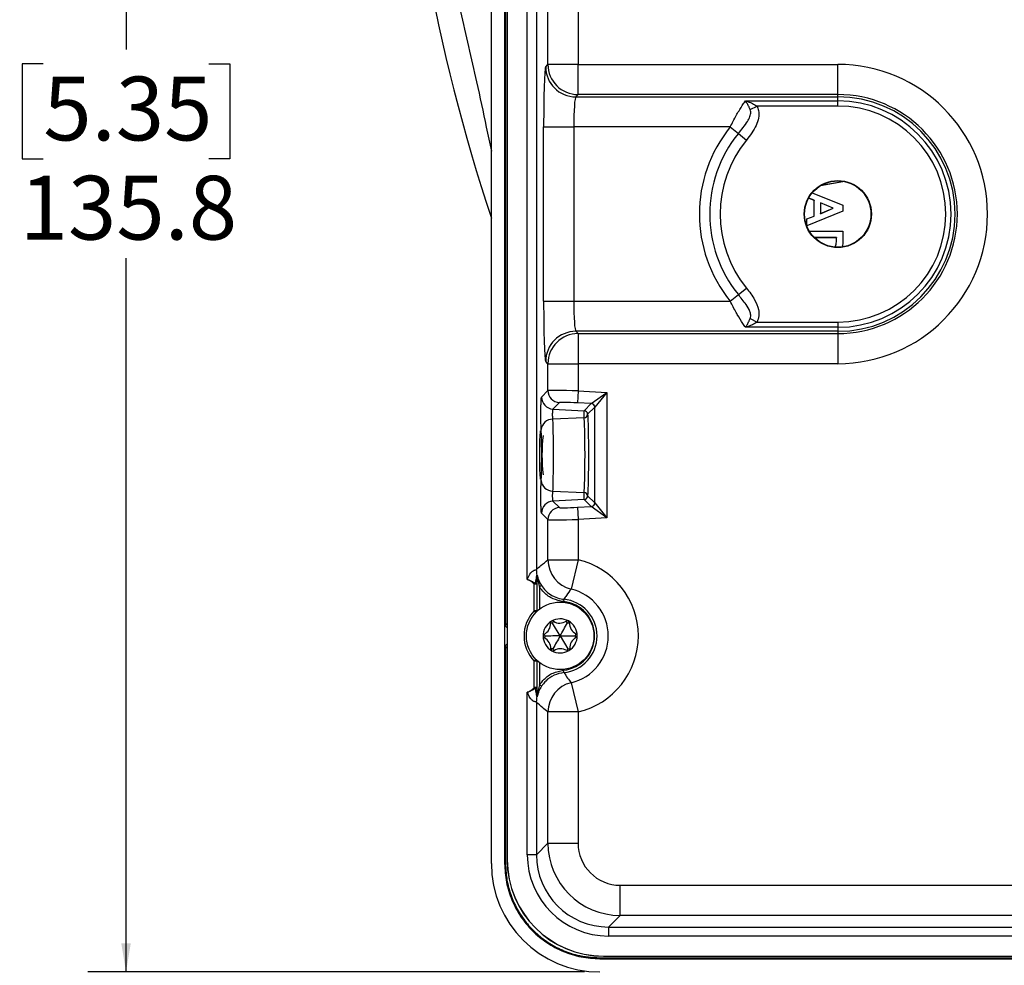
# Model space of a CAD drawing. Units: millimetres. Extents: x 32 to 980, y 18 to 971.
# Drawn here: x 695 to 777, y 813 to 891 of the extents above; entities that cross this region are included whole.
import ezdxf

# ---------------------------------------------------------------- set-up
doc = ezdxf.new("R2010")
doc.units = ezdxf.units.MM
doc.layers.add('TITLE', color=250, linetype='Continuous')
doc.styles.add('SLDTEXTSTYLE0', font='TXT', dxfattribs={"width": 0.605})
doc.dimstyles.new('SLDDIMSTYLE3', dxfattribs={"dimtxt": 5.136637, "dimasz": 2.37998, "dimexe": 0, "dimexo": 0.0625, "dimgap": 1.284159, "dimtad": 0, "dimtih": 1, "dimtoh": 1, "dimdec": 1, "dimrnd": 1e-09, "dimzin": 12, "dimdsep": 46, "dimtxsty": 'SLDTEXTSTYLE0', "dimsah": 1, "dimcen": 0.09, "dimadec": 0, "dimazin": 3, "dimtfac": 1, "dimtofl": 0, "dimtmove": 0, "dimatfit": 3, "dimfxl": 1, "dimfrac": 2, "dimtolj": 1, "dimtzin": 12, "dimarcsym": 0})

# ---------------------------------------------------------------- blocks, each defined once
blk = doc.blocks.new('_D_12')
at = {"layer": 'TITLE'}
for p, q in [((741.812, 947.748), (700.611, 947.748)), ((703.786, 947.748), (703.786, 888.511)), ((696.926, 887.336), (695.162, 887.336)), ((695.162, 887.336), (695.162, 879.447)), ((710.645, 887.336), (712.409, 887.336)), ((712.409, 887.336), (712.409, 879.447)), ((695.162, 879.447), (696.926, 879.447)), ((712.409, 879.447), (710.645, 879.447)), ((703.786, 811.979), (703.786, 871.216)), ((741.812, 811.979), (700.611, 811.979))]:
    blk.add_line(p, q, dxfattribs=at)
for points in [[(703.786, 947.748), (703.39, 945.368), (704.182, 945.368)], [(703.786, 811.979), (704.182, 814.359), (703.39, 814.359)]]:
    blk.add_solid(points, dxfattribs=at)
at = {"layer": 'TITLE', "char_height": 5.2917, "attachment_point": 1, "style": 'SLDTEXTSTYLE0'}
for s, insert in [('5.35', (696.926, 886.268)), ('135.8', (694.966, 878.037))]:
    blk.add_mtext(s, dxfattribs=dict(at, insert=insert))

msp = doc.modelspace()

# ---------------------------------------------------------------- linework, layer by layer
at = {"color": 7, "linetype": 'Continuous', "lineweight": 25}
for p, q in [((734.087, 820.974), (734.087, 938.753)), ((735.189, 938.75), (735.189, 820.977)), ((735.391, 938.444), (735.391, 821.284)), ((735.409, 938.444), (735.409, 821.284)), ((735.259, 919.063), (735.259, 840.664)), ((737.067, 844.542), (737.067, 915.185)), ((737.817, 914.365), (737.817, 845.362)), ((738.78, 887.278), (738.78, 899.508)), ((741.278, 899.533), (741.278, 887.278)), ((738.591, 887.089), (738.78, 887.278)), ((741.278, 887.278), (738.78, 887.278)), ((741.278, 887.278), (762.821, 887.278)), ((741.278, 884.779), (741.278, 887.278)), ((762.821, 884.779), (762.821, 887.278)), ((741.278, 884.779), (741.09, 884.591)), ((741.09, 884.591), (762.821, 884.591)), ((762.821, 884.779), (741.278, 884.779)), ((762.821, 884.591), (762.821, 884.779)), ((762.821, 884.257), (762.821, 884.591)), ((755.152, 884.257), (762.821, 884.257)), ((755.553, 883.533), (756.123, 883.824)), ((762.821, 883.824), (756.123, 883.824)), ((762.821, 883.824), (762.821, 884.257)), ((738.423, 867.635), (738.423, 882.092)), ((738.423, 882.092), (740.921, 882.092)), ((753.9, 882.092), (740.921, 882.092)), ((740.921, 882.092), (740.921, 867.635)), ((753.9, 882.092), (754.573, 881.547)), ((754.573, 881.547), (755.245, 881.002)), ((763.241, 877.528), (761.397, 877.216)), ((763.237, 877.531), (761.405, 877.221)), ((763.237, 877.582), (763.237, 877.531)), ((763.237, 877.531), (763.241, 877.528)), ((763.241, 877.581), (763.241, 877.528)), ((760.704, 876.618), (763.237, 875.594)), ((760.706, 876.621), (763.241, 875.597)), ((760.856, 876.001), (760.403, 876.173)), ((760.86, 876.004), (760.405, 876.176)), ((760.86, 876.004), (760.856, 876.001)), ((760.856, 874.694), (760.856, 876.001)), ((760.86, 874.692), (760.86, 876.004)), ((762.445, 875.347), (761.391, 875.802)), ((761.391, 875.802), (761.391, 874.892)), ((761.391, 875.802), (761.395, 875.797)), ((762.436, 875.347), (761.395, 875.797)), ((761.395, 875.797), (761.395, 874.898)), ((763.237, 875.594), (763.241, 875.597)), ((763.237, 875.594), (763.237, 875.1)), ((763.241, 875.597), (763.241, 875.097)), ((760.241, 874.461), (760.856, 874.694)), ((760.244, 874.458), (760.86, 874.692)), ((763.237, 875.1), (760.248, 873.893)), ((763.241, 875.097), (760.25, 873.889)), ((760.86, 874.692), (760.856, 874.694)), ((761.391, 874.892), (762.445, 875.347)), ((761.391, 874.892), (761.395, 874.898)), ((761.395, 874.898), (762.436, 875.347)), ((762.445, 875.347), (762.436, 875.347)), ((763.237, 875.1), (763.241, 875.097)), ((760.244, 874.458), (760.241, 874.461)), ((760.241, 873.913), (760.241, 874.461)), ((760.244, 873.903), (760.244, 874.458)), ((760.466, 873.443), (763.241, 873.443)), ((760.469, 873.44), (763.237, 873.44)), ((763.237, 873.44), (763.241, 873.443)), ((763.237, 873.44), (763.237, 872.765)), ((763.241, 873.443), (763.241, 872.765)), ((762.706, 872.908), (760.887, 872.908)), ((762.702, 872.905), (760.891, 872.905)), ((762.706, 872.908), (762.702, 872.905)), ((762.702, 872.699), (762.702, 872.905)), ((762.706, 872.699), (762.702, 872.699)), ((762.706, 872.699), (762.706, 872.908)), ((763.237, 872.765), (763.241, 872.765)), ((753.9, 867.635), (754.573, 868.18)), ((754.573, 868.18), (755.245, 868.725)), ((738.423, 867.635), (740.921, 867.635)), ((740.921, 867.635), (753.9, 867.635)), ((755.553, 866.194), (756.123, 865.903)), ((756.123, 865.903), (762.821, 865.903)), ((762.821, 865.903), (762.821, 865.47)), ((741.09, 865.136), (741.278, 864.948)), ((762.821, 865.136), (741.09, 865.136)), ((741.278, 864.948), (762.821, 864.948)), ((741.278, 864.948), (741.278, 862.449)), ((762.821, 865.47), (755.152, 865.47)), ((762.821, 865.47), (762.821, 865.136)), ((762.821, 865.136), (762.821, 864.948)), ((762.821, 864.948), (762.821, 862.449)), ((738.78, 862.449), (738.591, 862.638)), ((738.78, 862.449), (741.278, 862.449)), ((738.78, 860.219), (738.78, 862.449)), ((741.278, 862.449), (741.278, 860.194)), ((762.821, 862.449), (741.278, 862.449)), ((738.243, 859.683), (738.78, 860.219)), ((741.278, 860.194), (741.226, 859.196)), ((741.278, 860.194), (743.657, 860.069)), ((742.374, 859.136), (743.657, 860.069)), ((743.657, 860.069), (742.658, 858.836)), ((743.657, 860.069), (743.657, 849.658)), ((739.727, 859.221), (739.19, 858.685)), ((742.374, 859.136), (741.226, 859.196)), ((741.787, 858.549), (742.374, 859.136)), ((739.19, 858.685), (741.787, 858.549)), ((742.658, 858.836), (742.071, 858.249)), ((742.658, 850.891), (742.658, 858.836)), ((741.786, 857.962), (739.167, 857.844)), ((739.167, 851.883), (741.786, 851.765)), ((741.787, 851.178), (739.19, 851.042)), ((739.19, 851.042), (739.727, 850.506)), ((742.374, 850.592), (741.787, 851.178)), ((742.071, 851.478), (742.658, 850.891)), ((741.226, 850.531), (742.374, 850.591)), ((741.226, 850.531), (741.278, 849.533)), ((743.657, 849.658), (742.374, 850.591)), ((742.658, 850.891), (743.657, 849.658)), ((738.78, 849.508), (738.243, 850.044)), ((738.78, 846.178), (738.78, 849.508)), ((743.657, 849.658), (741.278, 849.533)), ((741.278, 849.533), (741.278, 846.178)), ((738.78, 846.178), (741.278, 846.178)), ((741.278, 846.178), (740.706, 843.746)), ((737.885, 844.876), (737.865, 844.858)), ((737.885, 841.938), (737.885, 844.876)), ((737.738, 844.225), (737.646, 844.145)), ((737.846, 844.145), (737.646, 844.145)), ((737.646, 841.954), (737.646, 844.145)), ((737.846, 844.145), (737.846, 841.954)), ((738.252, 844.034), (738.084, 843.925)), ((740.098, 842.907), (740.078, 842.708)), ((737.846, 841.954), (737.646, 841.954)), ((739.153, 840.933), (738.984, 840.92)), ((739.153, 840.933), (739.245, 841.076)), ((739.791, 839.864), (739.153, 840.933)), ((740.398, 840.951), (740.303, 841.091)), ((740.398, 840.951), (740.568, 840.943)), ((738.546, 839.846), (738.468, 839.996)), ((738.546, 839.846), (738.473, 839.693)), ((739.791, 839.864), (741.036, 839.881)), ((739.791, 839.864), (740.429, 838.794)), ((741.036, 839.881), (741.11, 840.034)), ((741.036, 839.881), (741.115, 839.731)), ((735.259, 839.063), (735.259, 820.977)), ((739.184, 838.776), (739.015, 838.784)), ((739.184, 838.776), (739.28, 838.636)), ((740.429, 838.794), (740.338, 838.651)), ((740.429, 838.794), (740.599, 838.807)), ((737.846, 837.773), (737.646, 837.773)), ((737.646, 835.582), (737.646, 837.773)), ((737.846, 837.773), (737.846, 835.582)), ((737.885, 834.851), (737.885, 837.789)), ((740.098, 836.82), (740.078, 837.019)), ((737.846, 835.582), (737.646, 835.582)), ((737.646, 835.582), (737.738, 835.502)), ((738.252, 835.693), (738.084, 835.802)), ((740.706, 835.981), (741.278, 833.549)), ((737.067, 821.705), (737.067, 835.185)), ((737.865, 834.869), (737.885, 834.851)), ((737.817, 834.365), (737.817, 821.705)), ((738.78, 822.668), (738.78, 833.549)), ((741.278, 833.549), (738.78, 833.549)), ((741.278, 833.549), (741.278, 822.668)), ((737.817, 821.705), (738.78, 822.668)), ((738.78, 822.668), (741.278, 822.668)), ((737.817, 821.705), (737.067, 821.705)), ((735.259, 820.977), (735.189, 820.977)), ((735.391, 821.284), (735.409, 821.284)), ((744.776, 819.171), (808.157, 819.171)), ((744.776, 816.672), (744.776, 819.171)), ((744.776, 816.672), (743.813, 815.709)), ((808.157, 816.672), (744.776, 816.672)), ((743.813, 815.709), (808.972, 815.709)), ((743.813, 815.709), (743.813, 814.959)), ((809.792, 814.959), (743.813, 814.959)), ((743.085, 813.151), (743.085, 813.081)), ((743.085, 813.151), (813.671, 813.151)), ((743.085, 813.081), (970.858, 813.081)), ((743.391, 813.301), (970.551, 813.301)), ((743.391, 813.284), (743.391, 813.301)), ((743.391, 813.284), (970.551, 813.284))]:
    msp.add_line(p, q, dxfattribs=at)
at = {"color": 8, "linetype": 'Continuous', "lineweight": 25}
for p, q in [((738.084, 843.925), (738.084, 842.083)), ((737.786, 841.818), (737.646, 841.954)), ((737.911, 841.938), (737.885, 841.938)), ((735.391, 840.531), (735.259, 840.664)), ((735.259, 839.063), (735.391, 839.196)), ((737.786, 837.91), (737.646, 837.773)), ((737.911, 837.789), (737.885, 837.789)), ((738.084, 837.644), (738.084, 835.802))]:
    msp.add_line(p, q, dxfattribs=at)
at = {"color": 7, "linetype": 'Continuous', "lineweight": 25, "flags": 128}
for points in [[(738.103, 854.864), (738.106, 855.482), (738.116, 856.039), (738.131, 856.482), (738.151, 856.766), (738.172, 856.864), (738.194, 856.766), (738.213, 856.482), (738.229, 856.039), (738.239, 855.482), (738.242, 854.864), (738.239, 854.245), (738.229, 853.688), (738.213, 853.245), (738.194, 852.961), (738.172, 852.864), (738.151, 852.961), (738.131, 853.245), (738.116, 853.688), (738.106, 854.245), (738.103, 854.864)], [(737.861, 844.895), (737.875, 844.908), (737.881, 844.913)], [(737.846, 841.954), (737.865, 841.946), (737.885, 841.938)], [(737.885, 837.789), (737.865, 837.781), (737.846, 837.773)], [(737.881, 834.814), (737.867, 834.826), (737.861, 834.832)]]:
    msp.add_lwpolyline(points, dxfattribs=at)
at = {"color": 7, "linetype": 'Continuous', "lineweight": 25}
for centre, radius in [((762.821, 874.864), 2.785), ((762.821, 874.864), 2.75), ((739.791, 839.864), 2.8)]:
    msp.add_circle(centre, radius, dxfattribs=at)
for centre, radius, start, end in [((888.945, 925.427), 163.011, 182.61231, 198.19767), ((741.094, 887.093), 2.502, 180.08169, 269.91831), ((741.282, 887.281), 2.502, 180.08169, 269.91831), ((762.821, 874.864), 12.414, 270, 90), ((762.821, 874.864), 9.916, 270, 90), ((762.821, 874.864), 9.727, 270, 90), ((762.821, 874.864), 9.394, 270, 90), ((762.821, 874.864), 8.961, 270, 90), ((762.821, 874.864), 11.483, 140.98335, 219.01665), ((762.821, 874.864), 10.617, 140.98335, 219.01665), ((762.821, 874.864), 9.751, 140.98335, 219.01665), ((741.094, 862.634), 2.502, 90.08169, 179.91831), ((741.282, 862.446), 2.502, 90.08169, 179.91831), ((739.781, 860.221), 1.001, 180.08237, 266.91946), ((739.244, 859.684), 1.001, 180.08237, 266.91946), ((742.357, 858.836), 0.3, 0.08455, 86.91343), ((742.357, 858.836), 0.3, 0.08237, 86.91946), ((741.771, 858.249), 0.3, 0.08237, 86.91946), ((739.167, 856.892), 0.951, 89.99421, 174.63914), ((741.787, 858.247), 0.285, 269.99421, 354.63914), ((753.76, 854.864), 15.475, 173.92526, 186.07474), ((739.167, 852.835), 0.951, 185.36086, 270.00579), ((741.787, 851.48), 0.285, 5.36086, 90.00579), ((739.244, 850.043), 1.001, 93.08054, 179.91763), ((741.771, 851.478), 0.3, 273.08054, 359.91763), ((739.781, 849.506), 1.001, 93.08054, 179.91763), ((742.357, 850.891), 0.3, 273.08657, 359.91545), ((742.357, 850.891), 0.3, 273.08054, 359.91763), ((741.282, 846.18), 2.502, 180.06155, 256.68693), ((739.791, 839.864), 6.487, 283.25152, 76.74848), ((740.316, 845.365), 2.5, 180.064, 190.83404), ((737.665, 844.858), 0.2, 0.064, 10.83404), ((737.685, 844.876), 0.2, 0.06379, 10.83381), ((737.73, 844.101), 0.124, 20.89549, 86.33893), ((739.791, 839.864), 3.989, 283.25152, 76.74848), ((739.791, 839.864), 3.059, 275.75822, 84.24178), ((739.791, 839.864), 2.859, 275.75822, 84.24178), ((739.791, 839.864), 2.996, 135.74515, 224.25485), ((739.791, 839.864), 1.415, 60.82448, 120.82453), ((739.791, 839.864), 1.415, 120.82453, 180.82453), ((738.026, 840.849), 0.961, 297.40158, 4.24747), ((739.153, 840.933), 0.17, 120.82453, 184.24747), ((739.153, 840.933), 0.17, 57.40158, 120.82453), ((739.762, 841.885), 0.961, 237.40158, 304.24747), ((740.398, 840.951), 0.17, 60.82417, 124.24747), ((739.791, 839.864), 1.415, 0.8246, 60.82448), ((740.398, 840.951), 0.17, 357.40158, 60.82417), ((741.528, 840.9), 0.961, 177.40158, 244.24747), ((738.546, 839.846), 0.17, 117.40158, 180.82453), ((739.791, 839.864), 1.415, 180.82453, 240.82448), ((738.546, 839.846), 0.17, 180.82453, 244.24747), ((738.055, 838.828), 0.961, 357.40158, 64.24747), ((739.791, 839.864), 1.415, 300.82448, 0.8246), ((741.557, 838.878), 0.961, 117.40158, 184.24747), ((741.036, 839.881), 0.17, 0.82517, 64.24747), ((741.036, 839.881), 0.17, 297.40158, 0.82517), ((739.184, 838.776), 0.17, 177.40158, 240.82417), ((739.82, 837.842), 0.961, 57.40158, 124.24747), ((740.429, 838.794), 0.17, 300.82417, 4.24747), ((739.791, 839.864), 1.415, 240.82448, 300.82448), ((739.184, 838.776), 0.17, 240.82417, 304.24747), ((740.429, 838.794), 0.17, 237.40158, 300.82417), ((737.73, 835.626), 0.124, 273.66107, 339.10451), ((741.282, 833.547), 2.502, 103.31307, 179.93845), ((740.316, 834.362), 2.5, 169.16596, 179.936), ((737.665, 834.869), 0.2, 349.16596, 359.936), ((737.685, 834.851), 0.2, 349.16619, 359.93621), ((743.391, 821.284), 8, 180, 270), ((743.391, 821.284), 7.983, 180, 270)]:
    msp.add_arc(centre, radius, start, end, dxfattribs=at)
at = {"color": 8, "linetype": 'Continuous', "lineweight": 25}
for centre, start, end in [((737.646, 841.954), 327.32389, 359.97066), ((737.646, 837.773), 0.02934, 32.67611)]:
    msp.add_arc(centre, 0.2, start, end, dxfattribs=at)
at = {"color": 7, "linetype": 'Continuous', "lineweight": 25}
for centre, major_axis, ratio, start_param, end_param in [((738.598, 882.092), (0, 5), 0.034921, 0.034907, 1.570796), ((741.096, 882.092), (0, 2.5), 0.069842, 0.034907, 1.570796), ((738.598, 867.635), (0, 5), 0.034921, 1.570796, 3.106686), ((741.096, 867.635), (0, 2.5), 0.069842, 1.570796, 3.106686), ((741.278, 860.139), (2.5, -0.079), 0.022029, 1.57149, 3.10738), ((741.226, 859.141), (1.5, -0.079), 0.036651, 1.572721, 3.108611), ((743.673, 859.066), (1.3, -0.068), 0.036651, 3.106832, 3.108611), ((743.657, 858.766), (1, -0.068), 0.047556, 3.108157, 3.109936), ((741.226, 850.586), (1.5, 0.079), 0.036651, 3.174575, 4.710464), ((743.673, 850.661), (1.3, 0.068), 0.036651, 3.174575, 3.176353), ((743.657, 850.961), (1, 0.068), 0.047556, 3.17325, 3.175028), ((741.278, 849.588), (2.5, 0.079), 0.022029, 3.175806, 4.711695), ((735.459, 840.663), (-0.142, 0.142), 0.998783, 5.84047, 7.067974), ((735.459, 839.064), (-0.142, -0.142), 0.998783, 5.498396, 6.7259), ((744.78, 822.673), (4.244, 4.244), 0.999796, 2.356803, 3.926382), ((744.78, 822.673), (-2.478, -2.478), 0.998783, 5.498396, 7.067974), ((743.821, 821.713), (-4.779, -4.779), 0.998783, 5.498396, 7.067974), ((743.821, 821.713), (4.249, 4.249), 0.998479, 2.356803, 3.926382), ((743.093, 820.985), (6.372, 6.372), 0.998783, 2.356803, 3.926382)]:
    msp.add_ellipse(centre, major_axis=major_axis, ratio=ratio, start_param=start_param, end_param=end_param, dxfattribs=at)
at = {"color": 8, "linetype": 'Continuous', "lineweight": 25}
msp.add_open_spline([(726.118, 917.998), (726.119, 917.875), (726.128, 916.707), (726.402, 914.39), (726.761, 911.966), (727.042, 910.43), (727.159, 909.816), (727.28, 909.201), (727.406, 908.588), (727.535, 907.974), (727.667, 907.362), (728.003, 905.847), (728.546, 903.556), (729.319, 900.469), (730.066, 897.531), (730.803, 894.603), (731.518, 891.68), (732.205, 888.757), (732.924, 885.55), (733.547, 882.64), (733.947, 880.737), (734.087, 880.071)], degree=3, knots=[0, 0, 0, 0, 0.011164, 0.106089, 0.200103, 0.217219, 0.23424, 0.251167, 0.268003, 0.28475, 0.30141, 0.317985, 0.407723, 0.484966, 0.560586, 0.634951, 0.70845, 0.781494, 0.8545, 0.949084, 1, 1, 1, 1], dxfattribs=at)
at = {"color": 7, "linetype": 'Continuous', "lineweight": 25}
for points, knots in [([(753.9, 882.092), (754.063, 882.415), (754.382, 883.044), (754.741, 883.633), (754.991, 884.022), (755.084, 884.158), (755.152, 884.257)], [0, 0, 0, 0, 0.3734407, 0.7275322, 0.8007767, 1, 1, 1, 1]), ([(755.553, 883.533), (755.522, 883.607), (755.469, 883.73), (755.368, 883.939), (755.266, 884.116), (755.185, 884.221), (755.153, 884.256), (755.152, 884.257)], [0, 0, 0, 0, 0.245216, 0.407562, 0.763268, 0.99203, 1, 1, 1, 1]), ([(755.152, 884.257), (755.155, 884.257), (755.234, 884.237), (755.433, 884.178), (755.759, 884.045), (755.998, 883.9), (756.123, 883.824)], [0, 0, 0, 0, 0.009445, 0.240831, 0.601461, 1, 1, 1, 1]), ([(756.123, 883.824), (756.172, 883.704), (756.3, 883.387), (756.273, 882.817), (755.972, 881.952), (755.544, 881.393), (755.245, 881.002)], [0, 0, 0, 0, 0.1238279, 0.3281033, 0.5304737, 1, 1, 1, 1]), ([(754.573, 881.547), (754.842, 881.874), (755.209, 882.319), (755.538, 882.925), (755.626, 883.276), (755.572, 883.467), (755.553, 883.533)], [0, 0, 0, 0, 0.54669, 0.74393, 0.911346, 1, 1, 1, 1]), ([(762.607, 872.131), (762.64, 872.236), (762.699, 872.421), (762.701, 872.615), (762.702, 872.699)], [0, 0, 0, 0, 0.565122, 1, 1, 1, 1]), ([(762.611, 872.132), (762.644, 872.235), (762.703, 872.42), (762.705, 872.614), (762.706, 872.699)], [0, 0, 0, 0, 0.5611055, 1, 1, 1, 1]), ([(763.237, 872.765), (763.242, 872.603), (763.247, 872.408), (763.195, 872.223), (763.186, 872.192)], [0, 0, 0, 0, 0.833245, 1, 1, 1, 1]), ([(763.241, 872.765), (763.245, 872.603), (763.25, 872.409), (763.198, 872.223), (763.19, 872.192)], [0, 0, 0, 0, 0.833865, 1, 1, 1, 1]), ([(755.553, 866.194), (755.573, 866.26), (755.6, 866.353), (755.596, 866.558), (755.506, 866.902), (755.146, 867.47), (754.791, 867.91), (754.573, 868.18)], [0, 0, 0, 0, 0.089425, 0.124468, 0.266485, 0.549862, 1, 1, 1, 1]), ([(755.245, 868.725), (755.487, 868.411), (755.905, 867.865), (756.244, 867.061), (756.308, 866.405), (756.185, 866.07), (756.123, 865.903)], [0, 0, 0, 0, 0.380498, 0.66079, 0.829801, 1, 1, 1, 1]), ([(755.152, 865.47), (755.083, 865.57), (754.892, 865.85), (754.612, 866.304), (754.257, 866.928), (754.063, 867.311), (753.9, 867.635)], [0, 0, 0, 0, 0.199248, 0.558088, 0.626512, 1, 1, 1, 1]), ([(755.152, 865.47), (755.153, 865.471), (755.185, 865.506), (755.266, 865.611), (755.368, 865.788), (755.469, 865.997), (755.522, 866.12), (755.553, 866.194)], [0, 0, 0, 0, 0.00797, 0.236732, 0.592438, 0.754784, 1, 1, 1, 1]), ([(756.123, 865.903), (755.998, 865.827), (755.759, 865.682), (755.433, 865.549), (755.234, 865.49), (755.155, 865.47), (755.152, 865.47)], [0, 0, 0, 0, 0.398539, 0.759169, 0.990555, 1, 1, 1, 1]), ([(738.22, 856.981), (738.215, 857.077), (738.206, 857.269), (738.197, 857.704), (738.194, 858.188), (738.196, 858.679), (738.204, 859.121), (738.216, 859.46), (738.23, 859.645), (738.24, 859.672), (738.243, 859.683)], [0, 0, 0, 0, 0.13093, 0.261847, 0.392433, 0.523283, 0.65366, 0.784688, 0.915088, 1, 1, 1, 1]), ([(739.19, 858.685), (739.19, 858.685), (739.187, 858.684), (739.177, 858.672), (739.164, 858.617), (739.151, 858.51), (739.143, 858.373), (739.141, 858.22), (739.144, 858.068), (739.153, 857.935), (739.162, 857.869), (739.167, 857.844), (739.167, 857.844)], [0, 0, 0, 0, 0.000052, 0.084593, 0.216002, 0.346309, 0.477344, 0.607445, 0.738327, 0.868915, 0.999948, 1, 1, 1, 1]), ([(741.786, 857.962), (741.786, 857.962), (741.786, 857.978), (741.786, 858.017), (741.786, 858.099), (741.786, 858.194), (741.786, 858.299), (741.786, 858.391), (741.786, 858.474), (741.787, 858.531), (741.787, 858.547), (741.787, 858.549), (741.787, 858.549)], [0, 0, 0, 0, 0.000074, 0.115424, 0.228154, 0.365964, 0.473635, 0.614529, 0.721379, 0.863247, 0.999926, 1, 1, 1, 1]), ([(739.167, 857.844), (739.167, 857.844), (739.168, 857.807), (739.178, 857.563), (739.193, 856.97), (739.207, 855.922), (739.211, 854.753), (739.205, 853.597), (739.19, 852.584), (739.175, 852.078), (739.167, 851.883), (739.167, 851.883)], [0, 0, 0, 0, 0.000008, 0.030585, 0.192174, 0.353461, 0.515048, 0.676731, 0.838333, 0.999992, 1, 1, 1, 1]), ([(741.786, 851.765), (741.786, 851.765), (741.8, 851.967), (741.823, 852.493), (741.847, 853.546), (741.856, 854.749), (741.85, 855.964), (741.829, 857.054), (741.804, 857.671), (741.789, 857.924), (741.786, 857.962), (741.786, 857.962)], [0, 0, 0, 0, 0.000008, 0.161663, 0.323336, 0.484987, 0.646501, 0.807876, 0.969477, 0.999992, 1, 1, 1, 1]), ([(742.071, 858.249), (742.071, 858.249), (742.071, 858.248), (742.071, 858.246), (742.07, 858.242), (742.07, 858.237), (742.07, 858.232), (742.07, 858.228), (742.07, 858.224), (742.071, 858.222), (742.071, 858.221)], [0, 0, 0, 0, 0.140339, 0.26566, 0.388914, 0.514022, 0.63705, 0.76173, 0.887641, 1, 1, 1, 1]), ([(742.071, 858.221), (742.073, 858.178), (742.088, 857.909), (742.113, 857.236), (742.134, 856.057), (742.141, 854.738), (742.131, 853.441), (742.108, 852.277), (742.083, 851.763), (742.071, 851.506)], [0, 0, 0, 0, 0.030528, 0.192122, 0.353494, 0.515018, 0.676667, 0.838333, 1, 1, 1, 1]), ([(738.22, 852.746), (738.228, 852.908), (738.243, 853.232), (738.258, 853.966), (738.264, 854.784), (738.26, 855.616), (738.246, 856.36), (738.231, 856.785), (738.221, 856.954), (738.22, 856.981)], [0, 0, 0, 0, 0.161641, 0.32328, 0.484975, 0.646513, 0.807823, 0.969443, 1, 1, 1, 1]), ([(738.243, 850.044), (738.238, 850.066), (738.226, 850.11), (738.211, 850.375), (738.2, 850.755), (738.194, 851.221), (738.194, 851.717), (738.2, 852.186), (738.209, 852.537), (738.217, 852.687), (738.22, 852.746)], [0, 0, 0, 0, 0.1310249, 0.2620359, 0.3927326, 0.5236724, 0.6540736, 0.785057, 0.9153553, 1, 1, 1, 1]), ([(739.167, 851.883), (739.167, 851.883), (739.164, 851.867), (739.156, 851.817), (739.147, 851.71), (739.141, 851.563), (739.141, 851.408), (739.148, 851.263), (739.158, 851.144), (739.174, 851.065), (739.185, 851.044), (739.19, 851.042), (739.19, 851.042)], [0, 0, 0, 0, 0.000052, 0.084317, 0.215488, 0.345564, 0.476532, 0.606766, 0.737923, 0.868774, 0.999948, 1, 1, 1, 1]), ([(741.787, 851.178), (741.787, 851.178), (741.787, 851.179), (741.787, 851.191), (741.786, 851.237), (741.786, 851.308), (741.786, 851.403), (741.786, 851.5), (741.786, 851.604), (741.786, 851.697), (741.786, 851.746), (741.786, 851.765), (741.786, 851.765)], [0, 0, 0, 0, 0.000074, 0.115466, 0.228246, 0.366202, 0.47393, 0.614811, 0.721607, 0.863325, 0.999926, 1, 1, 1, 1]), ([(742.071, 851.506), (742.071, 851.505), (742.07, 851.503), (742.07, 851.498), (742.07, 851.494), (742.07, 851.489), (742.07, 851.484), (742.071, 851.481), (742.071, 851.478), (742.071, 851.478), (742.071, 851.478)], [0, 0, 0, 0, 0.140338, 0.265576, 0.388749, 0.513888, 0.636945, 0.761715, 0.887681, 1, 1, 1, 1]), ([(737.817, 845.362), (737.941, 845.473), (738.262, 845.761), (738.583, 846.019), (738.78, 846.178)], [0, 0, 0, 0, 0.386602, 1, 1, 1, 1]), ([(737.067, 844.542), (737.081, 844.576), (737.159, 844.767), (737.286, 845.014), (737.463, 845.206), (737.579, 845.291), (737.657, 845.321), (737.747, 845.341), (737.803, 845.343), (737.813, 845.358), (737.817, 845.362)], [0, 0, 0, 0, 0.070503, 0.400844, 0.526215, 0.597082, 0.72335, 0.751775, 0.921523, 1, 1, 1, 1]), ([(737.067, 844.542), (737.07, 844.541), (737.222, 844.497), (737.457, 844.405), (737.662, 844.273), (737.738, 844.225)], [0, 0, 0, 0, 0.013416, 0.637708, 1, 1, 1, 1]), ([(737.646, 844.145), (737.589, 844.205), (737.49, 844.309), (737.326, 844.418), (737.193, 844.489), (737.108, 844.526), (737.07, 844.541), (737.067, 844.542)], [0, 0, 0, 0, 0.346109, 0.607112, 0.829592, 0.985335, 1, 1, 1, 1]), ([(737.738, 844.225), (737.771, 844.372), (737.823, 844.597), (737.849, 844.822), (737.858, 844.888), (737.86, 844.893), (737.861, 844.895)], [0, 0, 0, 0, 0.561333, 0.855544, 0.938579, 1, 1, 1, 1]), ([(737.865, 844.858), (737.864, 844.856), (737.863, 844.85), (737.859, 844.773), (737.853, 844.533), (737.849, 844.3), (737.846, 844.145)], [0, 0, 0, 0, 0.051834, 0.126244, 0.419759, 1, 1, 1, 1]), ([(737.881, 844.913), (737.882, 844.913), (737.883, 844.911), (737.889, 844.888), (737.913, 844.788), (737.995, 844.511), (738.125, 844.234), (738.24, 844.053), (738.252, 844.034)], [0, 0, 0, 0, 0.025544, 0.058744, 0.135378, 0.403846, 0.935421, 1, 1, 1, 1]), ([(737.885, 844.876), (737.885, 844.876), (737.885, 844.876), (737.886, 844.87), (737.889, 844.844), (737.903, 844.73), (737.946, 844.438), (738.014, 844.146), (738.078, 843.946), (738.084, 843.925)], [0, 0, 0, 0, 0.007305, 0.014244, 0.037308, 0.104978, 0.377888, 0.934117, 1, 1, 1, 1]), ([(740.078, 842.708), (739.78, 842.769), (739.184, 842.89), (738.503, 843.366), (738.203, 843.767), (738.084, 843.925)], [0, 0, 0, 0, 0.376682, 0.753374, 1, 1, 1, 1]), ([(738.252, 844.034), (738.362, 843.887), (738.639, 843.514), (739.207, 843.134), (739.743, 842.953), (740.022, 842.917), (740.098, 842.907)], [0, 0, 0, 0, 0.246356, 0.622639, 0.895957, 1, 1, 1, 1]), ([(740.706, 843.746), (740.57, 843.574), (740.356, 843.303), (740.167, 843.013), (740.098, 842.907)], [0, 0, 0, 0, 0.63575, 1, 1, 1, 1]), ([(739.791, 839.864), (739.889, 840.039), (740.085, 840.39), (740.294, 840.764), (740.398, 840.951)], [0, 0, 0, 0, 0.498278, 1, 1, 1, 1]), ([(739.791, 839.864), (739.591, 839.861), (739.188, 839.855), (738.761, 839.849), (738.546, 839.846)], [0, 0, 0, 0, 0.498278, 1, 1, 1, 1]), ([(739.791, 839.864), (739.694, 839.688), (739.497, 839.337), (739.289, 838.964), (739.184, 838.776)], [0, 0, 0, 0, 0.498278, 1, 1, 1, 1]), ([(738.084, 835.802), (738.203, 835.96), (738.503, 836.361), (739.184, 836.837), (739.78, 836.958), (740.078, 837.019)], [0, 0, 0, 0, 0.246626, 0.623318, 1, 1, 1, 1]), ([(740.098, 836.82), (739.821, 836.764), (739.268, 836.654), (738.689, 836.235), (738.382, 835.886), (738.28, 835.734), (738.252, 835.693)], [0, 0, 0, 0, 0.376582, 0.753157, 0.933143, 1, 1, 1, 1]), ([(740.098, 836.82), (740.199, 836.667), (740.389, 836.378), (740.604, 836.108), (740.706, 835.981)], [0, 0, 0, 0, 0.529434, 1, 1, 1, 1]), ([(737.067, 835.185), (737.07, 835.186), (737.108, 835.201), (737.193, 835.238), (737.326, 835.309), (737.49, 835.418), (737.589, 835.522), (737.646, 835.582)], [0, 0, 0, 0, 0.014665, 0.170408, 0.392888, 0.653891, 1, 1, 1, 1]), ([(737.738, 835.502), (737.662, 835.454), (737.533, 835.37), (737.352, 835.286), (737.242, 835.243), (737.156, 835.212), (737.109, 835.197), (737.07, 835.186), (737.067, 835.185)], [0, 0, 0, 0, 0.3619547, 0.6214995, 0.8020407, 0.8369572, 0.986597, 1, 1, 1, 1]), ([(737.861, 834.832), (737.86, 834.834), (737.858, 834.839), (737.849, 834.905), (737.823, 835.13), (737.771, 835.355), (737.738, 835.502)], [0, 0, 0, 0, 0.061421, 0.144456, 0.438667, 1, 1, 1, 1]), ([(737.846, 835.582), (737.849, 835.427), (737.853, 835.194), (737.859, 834.954), (737.863, 834.877), (737.864, 834.872), (737.865, 834.869)], [0, 0, 0, 0, 0.580241, 0.873756, 0.948166, 1, 1, 1, 1]), ([(738.252, 835.693), (738.173, 835.557), (738.046, 835.338), (737.955, 835.08), (737.914, 834.937), (737.896, 834.869), (737.887, 834.831), (737.883, 834.815), (737.881, 834.814), (737.881, 834.814)], [0, 0, 0, 0, 0.436528, 0.706426, 0.809205, 0.908423, 0.94281, 0.978152, 1, 1, 1, 1]), ([(738.084, 835.802), (738.042, 835.655), (737.973, 835.417), (737.925, 835.142), (737.902, 834.988), (737.893, 834.915), (737.888, 834.875), (737.886, 834.861), (737.885, 834.854), (737.885, 834.851), (737.885, 834.851), (737.885, 834.851)], [0, 0, 0, 0, 0.454804, 0.736465, 0.840744, 0.935157, 0.963741, 0.976482, 0.987959, 0.995138, 1, 1, 1, 1]), ([(737.817, 834.365), (737.815, 834.367), (737.813, 834.372), (737.793, 834.383), (737.734, 834.386), (737.629, 834.415), (737.525, 834.471), (737.434, 834.548), (737.283, 834.731), (737.166, 834.946), (737.089, 835.13), (737.067, 835.185)], [0, 0, 0, 0, 0.039722, 0.078487, 0.240876, 0.360527, 0.409037, 0.534136, 0.612371, 0.885962, 1, 1, 1, 1]), ([(738.78, 833.549), (738.634, 833.666), (738.313, 833.924), (737.992, 834.209), (737.817, 834.365)], [0, 0, 0, 0, 0.454017, 1, 1, 1, 1]), ([(735.189, 820.977), (735.218, 820.461), (735.277, 819.427), (735.745, 817.937), (736.475, 816.563), (737.462, 815.361), (738.665, 814.371), (740.037, 813.641), (741.53, 813.17), (742.566, 813.11), (743.085, 813.081)], [0, 0, 0, 0, 0.12487, 0.250089, 0.374591, 0.499815, 0.624463, 0.74945, 0.874526, 1, 1, 1, 1]), ([(735.259, 820.977), (735.278, 820.566), (735.316, 819.744), (735.622, 818.512), (736.125, 817.318), (736.837, 816.2), (737.728, 815.222), (738.768, 814.402), (739.933, 813.777), (741.372, 813.27), (742.449, 813.195), (743.085, 813.151)], [0, 0, 0, 0, 0.1003305, 0.2006632, 0.3081959, 0.4157271, 0.5229336, 0.6301359, 0.7375952, 0.8450554, 1, 1, 1, 1])]:
    msp.add_open_spline(points, degree=3, knots=knots, dxfattribs=at)

# ---------------------------------------------------------------- dimensions: what is measured, and where the dimension line sits
at = {"layer": 'TITLE'}
dim = msp.add_linear_dim(base=(703.786, 811.979), p1=(743.082, 947.748), p2=(743.082, 811.979), angle=90, dimstyle='SLDDIMSTYLE3', dxfattribs=at)
dim.commit()
dim.dimension.update_dxf_attribs({"geometry": '_D_12', "text_midpoint": (703.786, 879.864), "dimtype": 160})

doc.saveas('drawing.dxf')
